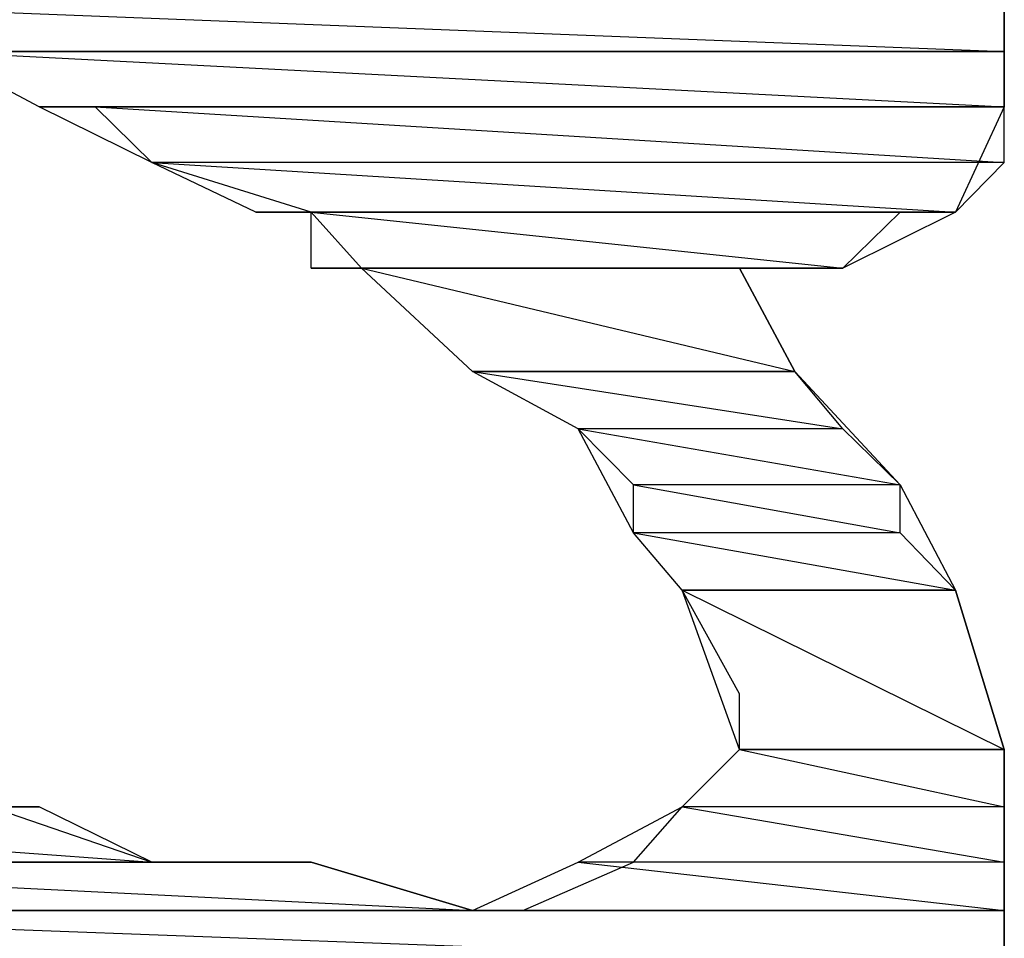
# Model space of a CAD drawing. Units: millimetres. Extents: x 1 to 296, y 1 to 209.
# Drawn here: x 80 to 80, y 59 to 59 of the extents above; entities that cross this region are included whole.
import ezdxf

# ---------------------------------------------------------------- set-up
doc = ezdxf.new("R2010")
doc.units = ezdxf.units.MM
doc.layers.get('0').update_dxf_attribs({"linetype": 'CONTINUOUS'})

msp = doc.modelspace()

# ---------------------------------------------------------------- linework, layer by layer
at = {"color": 0}
for p, q in [((80.1963, 59.2212), (80.1963, 59.1894)), ((80.1963, 59.2212), (80.1963, 59.1894)), ((79.9426, 59.1993), (80.1963, 59.1894)), ((79.9426, 59.1993), (80.1963, 59.1894)), ((79.9426, 59.1993), (80.1963, 59.1894)), ((79.9426, 59.1993), (80.1963, 59.1894)), ((79.9426, 59.1993), (80.1963, 59.1894)), ((79.9426, 59.1993), (80.1963, 59.1894)), ((79.9426, 59.1993), (80.1963, 59.1894)), ((79.9426, 59.1993), (80.1963, 59.1894)), ((80.1963, 59.1894), (80.1963, 59.1993)), ((80.1963, 59.1894), (80.1963, 59.1993)), ((80.1963, 59.1894), (80.1963, 59.1993)), ((80.1963, 59.1894), (80.1963, 59.1993)), ((80.1963, 59.1894), (79.9539, 59.1894)), ((80.1963, 59.1894), (79.9539, 59.1894)), ((80.1963, 59.1894), (79.9539, 59.1894)), ((79.9539, 59.1894), (80.1963, 59.1894)), ((79.9539, 59.1894), (80.1963, 59.1894)), ((80.1963, 59.1894), (79.9539, 59.1894)), ((79.9539, 59.1894), (80.1963, 59.1894)), ((79.9539, 59.1894), (80.1963, 59.1894)), ((80.1963, 59.1894), (79.9539, 59.1894)), ((80.1963, 59.1894), (79.9539, 59.1894)), ((80.1963, 59.1894), (79.9539, 59.1894)), ((79.9539, 59.1894), (80.1963, 59.1894)), ((79.9539, 59.1894), (80.1963, 59.1894)), ((80.1963, 59.1894), (79.9539, 59.1894)), ((79.9539, 59.1894), (80.1963, 59.1894)), ((79.9539, 59.1894), (80.1963, 59.1894)), ((80.1963, 59.1894), (79.9648, 59.1894)), ((80.1963, 59.1894), (79.9648, 59.1894)), ((80.1963, 59.1894), (79.9648, 59.1894)), ((80.1963, 59.1894), (79.9648, 59.1894)), ((79.9648, 59.1894), (80.1963, 59.1894)), ((79.9648, 59.1894), (80.1963, 59.1894)), ((80.1963, 59.1894), (79.9648, 59.1894)), ((80.1963, 59.1894), (79.9648, 59.1894)), ((80.1963, 59.1894), (79.9648, 59.1894)), ((80.1963, 59.1894), (79.9648, 59.1894)), ((80.1963, 59.1894), (79.9648, 59.1894)), ((79.9648, 59.1894), (80.1963, 59.1894)), ((79.9648, 59.1894), (80.1963, 59.1894)), ((80.1963, 59.1894), (79.9648, 59.1894)), ((79.9853, 59.1894), (80.1963, 59.1894)), ((80.1963, 59.1894), (79.9853, 59.1894)), ((79.9853, 59.1894), (80.1963, 59.1785)), ((79.9853, 59.1894), (80.1963, 59.1785)), ((80.0061, 59.1785), (79.9853, 59.1894)), ((80.1963, 59.1894), (79.9853, 59.1894)), ((79.9853, 59.1894), (80.1963, 59.1785)), ((79.9853, 59.1894), (80.1963, 59.1785)), ((80.0061, 59.1785), (79.9853, 59.1894)), ((80.0061, 59.1785), (79.9853, 59.1894)), ((79.9853, 59.1894), (80.1963, 59.1894)), ((80.1963, 59.1894), (79.9853, 59.1894)), ((79.9853, 59.1894), (80.1963, 59.1785)), ((79.9853, 59.1894), (80.1963, 59.1785)), ((80.0061, 59.1785), (79.9853, 59.1894)), ((80.1963, 59.1894), (79.9853, 59.1894)), ((79.9853, 59.1894), (80.1963, 59.1785)), ((79.9853, 59.1894), (80.1963, 59.1785)), ((80.0061, 59.1785), (79.9853, 59.1894)), ((80.0061, 59.1785), (79.9853, 59.1894)), ((80.1963, 59.1894), (80.1963, 59.1894)), ((80.1963, 59.1894), (80.1963, 59.1894)), ((80.1963, 59.1785), (80.1963, 59.1894)), ((80.1963, 59.1785), (80.1963, 59.1894)), ((80.1963, 59.1894), (80.1963, 59.1785)), ((80.1963, 59.1894), (80.1963, 59.1894)), ((80.1963, 59.1894), (80.1963, 59.1894)), ((80.1963, 59.1785), (80.1963, 59.1894)), ((80.1963, 59.1785), (80.1963, 59.1894)), ((80.1963, 59.1894), (80.1963, 59.1785)), ((80.1963, 59.1785), (80.0061, 59.1785)), ((80.1963, 59.1785), (80.0061, 59.1785)), ((80.0061, 59.1785), (80.0171, 59.1785)), ((80.1963, 59.1785), (80.0061, 59.1785)), ((80.1963, 59.1785), (80.0061, 59.1785)), ((80.0061, 59.1785), (80.0171, 59.1785)), ((80.0061, 59.1785), (80.1963, 59.1785)), ((80.0061, 59.1785), (80.1963, 59.1785)), ((80.1963, 59.1785), (80.0061, 59.1785)), ((80.0283, 59.1675), (80.0061, 59.1785)), ((80.1963, 59.1785), (80.0061, 59.1785)), ((80.1963, 59.1785), (80.0061, 59.1785)), ((80.0061, 59.1785), (80.0171, 59.1785)), ((80.1963, 59.1785), (80.0061, 59.1785)), ((80.1963, 59.1785), (80.0061, 59.1785)), ((80.0061, 59.1785), (80.0171, 59.1785)), ((80.0061, 59.1785), (80.1963, 59.1785)), ((80.0061, 59.1785), (80.1963, 59.1785)), ((80.1963, 59.1785), (80.0061, 59.1785)), ((80.0283, 59.1675), (80.0061, 59.1785)), ((80.0171, 59.1785), (80.1963, 59.1785)), ((80.1963, 59.1785), (80.0171, 59.1785)), ((80.0171, 59.1785), (80.1963, 59.1675)), ((80.0171, 59.1785), (80.1963, 59.1675)), ((80.1963, 59.1785), (80.0171, 59.1785)), ((80.0171, 59.1785), (80.1963, 59.1675)), ((80.0171, 59.1785), (80.1963, 59.1675)), ((80.0283, 59.1675), (80.0171, 59.1785)), ((80.0171, 59.1785), (80.1963, 59.1785)), ((80.1963, 59.1785), (80.0171, 59.1785)), ((80.0171, 59.1785), (80.1963, 59.1675)), ((80.0171, 59.1785), (80.1963, 59.1675)), ((80.1963, 59.1785), (80.0171, 59.1785)), ((80.0171, 59.1785), (80.1963, 59.1675)), ((80.0171, 59.1785), (80.1963, 59.1675)), ((80.0283, 59.1675), (80.0171, 59.1785)), ((80.1963, 59.1785), (80.1867, 59.1577)), ((80.1963, 59.1785), (80.1867, 59.1577)), ((80.1963, 59.1785), (80.1963, 59.1785)), ((80.1963, 59.1785), (80.1963, 59.1785)), ((80.1963, 59.1675), (80.1963, 59.1785)), ((80.1963, 59.1675), (80.1963, 59.1785)), ((80.1963, 59.1785), (80.1963, 59.1785)), ((80.1963, 59.1785), (80.1963, 59.1785)), ((80.1963, 59.1675), (80.1963, 59.1785)), ((80.1963, 59.1675), (80.1963, 59.1785)), ((80.1963, 59.1675), (80.0283, 59.1675)), ((80.1963, 59.1675), (80.0283, 59.1675)), ((80.1963, 59.1675), (80.0283, 59.1675)), ((80.0283, 59.1675), (80.1867, 59.1577)), ((80.0283, 59.1675), (80.1867, 59.1577)), ((80.1963, 59.1675), (80.0283, 59.1675)), ((80.0283, 59.1675), (80.1867, 59.1577)), ((80.0283, 59.1675), (80.1867, 59.1577)), ((80.0488, 59.1577), (80.0283, 59.1675)), ((80.0597, 59.1577), (80.0283, 59.1675)), ((80.1963, 59.1675), (80.0283, 59.1675)), ((80.1963, 59.1675), (80.0283, 59.1675)), ((80.1963, 59.1675), (80.0283, 59.1675)), ((80.0283, 59.1675), (80.1867, 59.1577)), ((80.0283, 59.1675), (80.1867, 59.1577)), ((80.1963, 59.1675), (80.0283, 59.1675)), ((80.0283, 59.1675), (80.1867, 59.1577)), ((80.0283, 59.1675), (80.1867, 59.1577)), ((80.0488, 59.1577), (80.0283, 59.1675)), ((80.0597, 59.1577), (80.0283, 59.1675)), ((80.1867, 59.1577), (80.1963, 59.1675)), ((80.1867, 59.1577), (80.1963, 59.1675)), ((80.1867, 59.1577), (80.1963, 59.1675)), ((80.1867, 59.1577), (80.1963, 59.1675)), ((80.1867, 59.1577), (80.0488, 59.1577)), ((80.1867, 59.1577), (80.0488, 59.1577)), ((80.1867, 59.1577), (80.0488, 59.1577)), ((80.0488, 59.1577), (80.1758, 59.1577)), ((80.0488, 59.1577), (80.1758, 59.1577)), ((80.1867, 59.1577), (80.0488, 59.1577)), ((80.0488, 59.1577), (80.1758, 59.1577)), ((80.0488, 59.1577), (80.1758, 59.1577)), ((80.0597, 59.1577), (80.0488, 59.1577)), ((80.1867, 59.1577), (80.0488, 59.1577)), ((80.1867, 59.1577), (80.0488, 59.1577)), ((80.1867, 59.1577), (80.0488, 59.1577)), ((80.0488, 59.1577), (80.1758, 59.1577)), ((80.0488, 59.1577), (80.1758, 59.1577)), ((80.1867, 59.1577), (80.0488, 59.1577)), ((80.0488, 59.1577), (80.1758, 59.1577)), ((80.0488, 59.1577), (80.1758, 59.1577)), ((80.0597, 59.1577), (80.0488, 59.1577)), ((80.1758, 59.1577), (80.0597, 59.1577)), ((80.1758, 59.1577), (80.0597, 59.1577)), ((80.1758, 59.1577), (80.0597, 59.1577)), ((80.0597, 59.1577), (80.1645, 59.1467)), ((80.0597, 59.1577), (80.1645, 59.1467)), ((80.1758, 59.1577), (80.0597, 59.1577)), ((80.0597, 59.1577), (80.1645, 59.1467)), ((80.0597, 59.1577), (80.1645, 59.1467)), ((80.0597, 59.1467), (80.0597, 59.1577)), ((80.0696, 59.1467), (80.0597, 59.1577)), ((80.1758, 59.1577), (80.0597, 59.1577)), ((80.1758, 59.1577), (80.0597, 59.1577)), ((80.1758, 59.1577), (80.0597, 59.1577)), ((80.0597, 59.1577), (80.1645, 59.1467)), ((80.0597, 59.1577), (80.1645, 59.1467)), ((80.1758, 59.1577), (80.0597, 59.1577)), ((80.0597, 59.1577), (80.1645, 59.1467)), ((80.0597, 59.1577), (80.1645, 59.1467)), ((80.0597, 59.1467), (80.0597, 59.1577)), ((80.0696, 59.1467), (80.0597, 59.1577)), ((80.1645, 59.1467), (80.1758, 59.1577)), ((80.1645, 59.1467), (80.1758, 59.1577)), ((80.1867, 59.1577), (80.1645, 59.1467)), ((80.1645, 59.1467), (80.1758, 59.1577)), ((80.1645, 59.1467), (80.1758, 59.1577)), ((80.1867, 59.1577), (80.1645, 59.1467)), ((80.1758, 59.1577), (80.1867, 59.1577)), ((80.1758, 59.1577), (80.1867, 59.1577)), ((80.1758, 59.1577), (80.1867, 59.1577)), ((80.1758, 59.1577), (80.1867, 59.1577)), ((80.1645, 59.1467), (80.0597, 59.1467)), ((80.1645, 59.1467), (80.0597, 59.1467)), ((80.1645, 59.1467), (80.0597, 59.1467)), ((80.0597, 59.1467), (80.1441, 59.1467)), ((80.0597, 59.1467), (80.1441, 59.1467)), ((80.0696, 59.1467), (80.0597, 59.1467)), ((80.1645, 59.1467), (80.0597, 59.1467)), ((80.0597, 59.1467), (80.1441, 59.1467)), ((80.0597, 59.1467), (80.1441, 59.1467)), ((80.0696, 59.1467), (80.0597, 59.1467)), ((80.1645, 59.1467), (80.0597, 59.1467)), ((80.1645, 59.1467), (80.0597, 59.1467)), ((80.1645, 59.1467), (80.0597, 59.1467)), ((80.0597, 59.1467), (80.1441, 59.1467)), ((80.0597, 59.1467), (80.1441, 59.1467)), ((80.0696, 59.1467), (80.0597, 59.1467)), ((80.1645, 59.1467), (80.0597, 59.1467)), ((80.0597, 59.1467), (80.1441, 59.1467)), ((80.0597, 59.1467), (80.1441, 59.1467)), ((80.0696, 59.1467), (80.0597, 59.1467)), ((80.1441, 59.1467), (80.0696, 59.1467)), ((80.1441, 59.1467), (80.0696, 59.1467)), ((80.0696, 59.1467), (80.1441, 59.1467)), ((80.0696, 59.1467), (80.1441, 59.1467)), ((80.1441, 59.1467), (80.0696, 59.1467)), ((80.1441, 59.1467), (80.0696, 59.1467)), ((80.0696, 59.1467), (80.1441, 59.1467)), ((80.0696, 59.1467), (80.1441, 59.1467)), ((80.1441, 59.1467), (80.0696, 59.1467)), ((80.1441, 59.1467), (80.0696, 59.1467)), ((80.0696, 59.1467), (80.155, 59.1263)), ((80.0696, 59.1467), (80.155, 59.1263)), ((80.0915, 59.1263), (80.0696, 59.1467)), ((80.1441, 59.1467), (80.0696, 59.1467)), ((80.0696, 59.1467), (80.155, 59.1263)), ((80.0696, 59.1467), (80.155, 59.1263)), ((80.0915, 59.1263), (80.0696, 59.1467)), ((80.0915, 59.1263), (80.0696, 59.1467)), ((80.1441, 59.1467), (80.0696, 59.1467)), ((80.1441, 59.1467), (80.0696, 59.1467)), ((80.0696, 59.1467), (80.1441, 59.1467)), ((80.0696, 59.1467), (80.1441, 59.1467)), ((80.1441, 59.1467), (80.0696, 59.1467)), ((80.1441, 59.1467), (80.0696, 59.1467)), ((80.0696, 59.1467), (80.1441, 59.1467)), ((80.0696, 59.1467), (80.1441, 59.1467)), ((80.1441, 59.1467), (80.0696, 59.1467)), ((80.1441, 59.1467), (80.0696, 59.1467)), ((80.0696, 59.1467), (80.155, 59.1263)), ((80.0696, 59.1467), (80.155, 59.1263)), ((80.0915, 59.1263), (80.0696, 59.1467)), ((80.1441, 59.1467), (80.0696, 59.1467)), ((80.0696, 59.1467), (80.155, 59.1263)), ((80.0696, 59.1467), (80.155, 59.1263)), ((80.0915, 59.1263), (80.0696, 59.1467)), ((80.0915, 59.1263), (80.0696, 59.1467)), ((80.1441, 59.1467), (80.1645, 59.1467)), ((80.1441, 59.1467), (80.1441, 59.1467)), ((80.1441, 59.1467), (80.1645, 59.1467)), ((80.1441, 59.1467), (80.1441, 59.1467)), ((80.155, 59.1263), (80.1441, 59.1467)), ((80.155, 59.1263), (80.1441, 59.1467)), ((80.1645, 59.1467), (80.1441, 59.1467)), ((80.1441, 59.1467), (80.155, 59.1263)), ((80.1441, 59.1467), (80.1645, 59.1467)), ((80.1441, 59.1467), (80.1441, 59.1467)), ((80.1441, 59.1467), (80.1645, 59.1467)), ((80.1441, 59.1467), (80.1441, 59.1467)), ((80.155, 59.1263), (80.1441, 59.1467)), ((80.155, 59.1263), (80.1441, 59.1467)), ((80.1645, 59.1467), (80.1441, 59.1467)), ((80.1441, 59.1467), (80.155, 59.1263)), ((80.155, 59.1263), (80.0915, 59.1263)), ((80.155, 59.1263), (80.0915, 59.1263)), ((80.0915, 59.1263), (80.155, 59.1263)), ((80.0915, 59.1263), (80.155, 59.1263)), ((80.155, 59.1263), (80.0915, 59.1263)), ((80.155, 59.1263), (80.0915, 59.1263)), ((80.0915, 59.1263), (80.155, 59.1263)), ((80.0915, 59.1263), (80.155, 59.1263)), ((80.155, 59.1263), (80.0915, 59.1263)), ((80.155, 59.1263), (80.0915, 59.1263)), ((80.0915, 59.1263), (80.1645, 59.115)), ((80.0915, 59.1263), (80.1645, 59.115)), ((80.155, 59.1263), (80.0915, 59.1263)), ((80.0915, 59.1263), (80.1645, 59.115)), ((80.0915, 59.1263), (80.1645, 59.115)), ((80.1123, 59.115), (80.0915, 59.1263)), ((80.1123, 59.115), (80.0915, 59.1263)), ((80.155, 59.1263), (80.0915, 59.1263)), ((80.155, 59.1263), (80.0915, 59.1263)), ((80.0915, 59.1263), (80.155, 59.1263)), ((80.0915, 59.1263), (80.155, 59.1263)), ((80.155, 59.1263), (80.0915, 59.1263)), ((80.155, 59.1263), (80.0915, 59.1263)), ((80.0915, 59.1263), (80.155, 59.1263)), ((80.0915, 59.1263), (80.155, 59.1263)), ((80.155, 59.1263), (80.0915, 59.1263)), ((80.155, 59.1263), (80.0915, 59.1263)), ((80.0915, 59.1263), (80.1645, 59.115)), ((80.0915, 59.1263), (80.1645, 59.115)), ((80.155, 59.1263), (80.0915, 59.1263)), ((80.0915, 59.1263), (80.1645, 59.115)), ((80.0915, 59.1263), (80.1645, 59.115)), ((80.1123, 59.115), (80.0915, 59.1263)), ((80.1123, 59.115), (80.0915, 59.1263)), ((80.155, 59.1263), (80.155, 59.1263)), ((80.155, 59.1263), (80.155, 59.1263)), ((80.1645, 59.115), (80.155, 59.1263)), ((80.1645, 59.115), (80.155, 59.1263)), ((80.155, 59.1263), (80.1758, 59.104)), ((80.155, 59.1263), (80.155, 59.1263)), ((80.155, 59.1263), (80.155, 59.1263)), ((80.1645, 59.115), (80.155, 59.1263)), ((80.1645, 59.115), (80.155, 59.1263)), ((80.155, 59.1263), (80.1758, 59.104)), ((80.1645, 59.115), (80.1123, 59.115)), ((80.1645, 59.115), (80.1123, 59.115)), ((80.1645, 59.115), (80.1123, 59.115)), ((80.1123, 59.115), (80.1758, 59.104)), ((80.1123, 59.115), (80.1758, 59.104)), ((80.1645, 59.115), (80.1123, 59.115)), ((80.1123, 59.115), (80.1758, 59.104)), ((80.1123, 59.115), (80.1758, 59.104)), ((80.1232, 59.104), (80.1123, 59.115)), ((80.1232, 59.0945), (80.1123, 59.115)), ((80.1645, 59.115), (80.1123, 59.115)), ((80.1645, 59.115), (80.1123, 59.115)), ((80.1645, 59.115), (80.1123, 59.115)), ((80.1123, 59.115), (80.1758, 59.104)), ((80.1123, 59.115), (80.1758, 59.104)), ((80.1645, 59.115), (80.1123, 59.115)), ((80.1123, 59.115), (80.1758, 59.104)), ((80.1123, 59.115), (80.1758, 59.104)), ((80.1232, 59.104), (80.1123, 59.115)), ((80.1232, 59.0945), (80.1123, 59.115)), ((80.1758, 59.104), (80.1645, 59.115)), ((80.1758, 59.104), (80.1645, 59.115)), ((80.1758, 59.104), (80.1645, 59.115)), ((80.1758, 59.104), (80.1645, 59.115)), ((80.1758, 59.104), (80.1232, 59.104)), ((80.1758, 59.104), (80.1232, 59.104)), ((80.1758, 59.104), (80.1232, 59.104)), ((80.1232, 59.104), (80.1758, 59.0945)), ((80.1232, 59.104), (80.1758, 59.0945)), ((80.1758, 59.104), (80.1232, 59.104)), ((80.1232, 59.104), (80.1758, 59.0945)), ((80.1232, 59.104), (80.1758, 59.0945)), ((80.1232, 59.0945), (80.1232, 59.104)), ((80.1758, 59.104), (80.1232, 59.104)), ((80.1758, 59.104), (80.1232, 59.104)), ((80.1758, 59.104), (80.1232, 59.104)), ((80.1232, 59.104), (80.1758, 59.0945)), ((80.1232, 59.104), (80.1758, 59.0945)), ((80.1758, 59.104), (80.1232, 59.104)), ((80.1232, 59.104), (80.1758, 59.0945)), ((80.1232, 59.104), (80.1758, 59.0945)), ((80.1232, 59.0945), (80.1232, 59.104)), ((80.1758, 59.0945), (80.1758, 59.104)), ((80.1758, 59.0945), (80.1758, 59.104)), ((80.1758, 59.104), (80.1867, 59.0832)), ((80.1758, 59.0945), (80.1758, 59.104)), ((80.1758, 59.0945), (80.1758, 59.104)), ((80.1758, 59.104), (80.1867, 59.0832)), ((80.1758, 59.0945), (80.1232, 59.0945)), ((80.1758, 59.0945), (80.1232, 59.0945)), ((80.1758, 59.0945), (80.1232, 59.0945)), ((80.1232, 59.0945), (80.1867, 59.0832)), ((80.1232, 59.0945), (80.1867, 59.0832)), ((80.1328, 59.0832), (80.1232, 59.0945)), ((80.1758, 59.0945), (80.1232, 59.0945)), ((80.1232, 59.0945), (80.1867, 59.0832)), ((80.1232, 59.0945), (80.1867, 59.0832)), ((80.1328, 59.0832), (80.1232, 59.0945)), ((80.1328, 59.0832), (80.1232, 59.0945)), ((80.1758, 59.0945), (80.1232, 59.0945)), ((80.1758, 59.0945), (80.1232, 59.0945)), ((80.1758, 59.0945), (80.1232, 59.0945)), ((80.1232, 59.0945), (80.1867, 59.0832)), ((80.1232, 59.0945), (80.1867, 59.0832)), ((80.1328, 59.0832), (80.1232, 59.0945)), ((80.1758, 59.0945), (80.1232, 59.0945)), ((80.1232, 59.0945), (80.1867, 59.0832)), ((80.1232, 59.0945), (80.1867, 59.0832)), ((80.1328, 59.0832), (80.1232, 59.0945)), ((80.1328, 59.0832), (80.1232, 59.0945)), ((80.1867, 59.0832), (80.1758, 59.0945)), ((80.1867, 59.0832), (80.1758, 59.0945)), ((80.1867, 59.0832), (80.1758, 59.0945)), ((80.1867, 59.0832), (80.1758, 59.0945)), ((80.1867, 59.0832), (80.1328, 59.0832)), ((80.1867, 59.0832), (80.1328, 59.0832)), ((80.1328, 59.0832), (80.1867, 59.0832)), ((80.1328, 59.0832), (80.1867, 59.0832)), ((80.1867, 59.0832), (80.1328, 59.0832)), ((80.1867, 59.0832), (80.1328, 59.0832)), ((80.1328, 59.0832), (80.1867, 59.0832)), ((80.1328, 59.0832), (80.1867, 59.0832)), ((80.1867, 59.0832), (80.1328, 59.0832)), ((80.1867, 59.0832), (80.1328, 59.0832)), ((80.1328, 59.0832), (80.1963, 59.0518)), ((80.1328, 59.0832), (80.1963, 59.0518)), ((80.1441, 59.0518), (80.1328, 59.0832)), ((80.1867, 59.0832), (80.1328, 59.0832)), ((80.1328, 59.0832), (80.1963, 59.0518)), ((80.1328, 59.0832), (80.1963, 59.0518)), ((80.1441, 59.0518), (80.1328, 59.0832)), ((80.1441, 59.0628), (80.1328, 59.0832)), ((80.1867, 59.0832), (80.1328, 59.0832)), ((80.1867, 59.0832), (80.1328, 59.0832)), ((80.1328, 59.0832), (80.1867, 59.0832)), ((80.1328, 59.0832), (80.1867, 59.0832)), ((80.1867, 59.0832), (80.1328, 59.0832)), ((80.1867, 59.0832), (80.1328, 59.0832)), ((80.1328, 59.0832), (80.1867, 59.0832)), ((80.1328, 59.0832), (80.1867, 59.0832)), ((80.1867, 59.0832), (80.1328, 59.0832)), ((80.1867, 59.0832), (80.1328, 59.0832)), ((80.1328, 59.0832), (80.1963, 59.0518)), ((80.1328, 59.0832), (80.1963, 59.0518)), ((80.1441, 59.0518), (80.1328, 59.0832)), ((80.1867, 59.0832), (80.1328, 59.0832)), ((80.1328, 59.0832), (80.1963, 59.0518)), ((80.1328, 59.0832), (80.1963, 59.0518)), ((80.1441, 59.0518), (80.1328, 59.0832)), ((80.1441, 59.0628), (80.1328, 59.0832)), ((80.1867, 59.0832), (80.1867, 59.0832)), ((80.1867, 59.0832), (80.1867, 59.0832)), ((80.1963, 59.0518), (80.1867, 59.0832)), ((80.1963, 59.0518), (80.1867, 59.0832)), ((80.1867, 59.0832), (80.1963, 59.0518)), ((80.1867, 59.0832), (80.1867, 59.0832)), ((80.1867, 59.0832), (80.1867, 59.0832)), ((80.1963, 59.0518), (80.1867, 59.0832)), ((80.1963, 59.0518), (80.1867, 59.0832)), ((80.1867, 59.0832), (80.1963, 59.0518)), ((80.1441, 59.0518), (80.1441, 59.0628)), ((80.1441, 59.0518), (80.1441, 59.0628)), ((80.1328, 59.0405), (80.1441, 59.0518)), ((80.1328, 59.0405), (80.1441, 59.0518)), ((80.1328, 59.0405), (80.1441, 59.0518)), ((80.1328, 59.0405), (80.1441, 59.0518)), ((80.1963, 59.0518), (80.1441, 59.0518)), ((80.1963, 59.0518), (80.1441, 59.0518)), ((80.1441, 59.0518), (80.1963, 59.0518)), ((80.1441, 59.0518), (80.1963, 59.0518)), ((80.1963, 59.0518), (80.1441, 59.0518)), ((80.1963, 59.0518), (80.1441, 59.0518)), ((80.1441, 59.0518), (80.1963, 59.0518)), ((80.1441, 59.0518), (80.1963, 59.0518)), ((80.1963, 59.0518), (80.1441, 59.0518)), ((80.1963, 59.0518), (80.1441, 59.0518)), ((80.1441, 59.0518), (80.1963, 59.0405)), ((80.1441, 59.0518), (80.1963, 59.0405)), ((80.1963, 59.0518), (80.1441, 59.0518)), ((80.1441, 59.0518), (80.1963, 59.0405)), ((80.1441, 59.0518), (80.1963, 59.0405)), ((80.1963, 59.0518), (80.1441, 59.0518)), ((80.1963, 59.0518), (80.1441, 59.0518)), ((80.1441, 59.0518), (80.1963, 59.0518)), ((80.1441, 59.0518), (80.1963, 59.0518)), ((80.1963, 59.0518), (80.1441, 59.0518)), ((80.1963, 59.0518), (80.1441, 59.0518)), ((80.1441, 59.0518), (80.1963, 59.0518)), ((80.1441, 59.0518), (80.1963, 59.0518)), ((80.1963, 59.0518), (80.1441, 59.0518)), ((80.1963, 59.0518), (80.1441, 59.0518)), ((80.1441, 59.0518), (80.1963, 59.0405)), ((80.1441, 59.0518), (80.1963, 59.0405)), ((80.1963, 59.0518), (80.1441, 59.0518)), ((80.1441, 59.0518), (80.1963, 59.0405)), ((80.1441, 59.0518), (80.1963, 59.0405)), ((80.1963, 59.0518), (80.1963, 59.0518)), ((80.1963, 59.0518), (80.1963, 59.0518)), ((80.1963, 59.0405), (80.1963, 59.0518)), ((80.1963, 59.0405), (80.1963, 59.0518)), ((80.1963, 59.0518), (80.1963, 59.0201)), ((80.1963, 59.0518), (80.1963, 59.0518)), ((80.1963, 59.0518), (80.1963, 59.0518)), ((80.1963, 59.0405), (80.1963, 59.0518)), ((80.1963, 59.0405), (80.1963, 59.0518)), ((80.1963, 59.0518), (80.1963, 59.0201)), ((80.0061, 59.0405), (79.8795, 59.0405)), ((79.8795, 59.0405), (80.0061, 59.0405)), ((80.0061, 59.0405), (79.8795, 59.0405)), ((80.0061, 59.0405), (79.8795, 59.0405)), ((79.8795, 59.0405), (80.0061, 59.0405)), ((80.0061, 59.0405), (79.8795, 59.0405)), ((80.0061, 59.0405), (79.8795, 59.0405)), ((79.8795, 59.0405), (80.0283, 59.0296)), ((79.8795, 59.0405), (80.0283, 59.0296)), ((80.0061, 59.0405), (79.8795, 59.0405)), ((79.8795, 59.0405), (80.0283, 59.0296)), ((79.8795, 59.0405), (80.0283, 59.0296)), ((80.0061, 59.0405), (79.8795, 59.0405)), ((79.8795, 59.0405), (80.0061, 59.0405)), ((80.0061, 59.0405), (79.8795, 59.0405)), ((80.0061, 59.0405), (79.8795, 59.0405)), ((79.8795, 59.0405), (80.0061, 59.0405)), ((80.0061, 59.0405), (79.8795, 59.0405)), ((80.0061, 59.0405), (79.8795, 59.0405)), ((79.8795, 59.0405), (80.0283, 59.0296)), ((79.8795, 59.0405), (80.0283, 59.0296)), ((80.0061, 59.0405), (79.8795, 59.0405)), ((79.8795, 59.0405), (80.0283, 59.0296)), ((79.8795, 59.0405), (80.0283, 59.0296)), ((79.9966, 59.0405), (80.0061, 59.0405)), ((79.9966, 59.0405), (80.0283, 59.0296)), ((79.9966, 59.0405), (80.0061, 59.0405)), ((79.9966, 59.0405), (80.0283, 59.0296)), ((80.0061, 59.0405), (80.0061, 59.0405)), ((80.0061, 59.0405), (80.0061, 59.0405)), ((80.0283, 59.0296), (80.0061, 59.0405)), ((80.0283, 59.0296), (80.0061, 59.0405)), ((80.0061, 59.0405), (80.0061, 59.0405)), ((80.0061, 59.0405), (80.0061, 59.0405)), ((80.0283, 59.0296), (80.0061, 59.0405)), ((80.0283, 59.0296), (80.0061, 59.0405)), ((80.1123, 59.0296), (80.1328, 59.0405)), ((80.1123, 59.0296), (80.1328, 59.0405)), ((80.1232, 59.0296), (80.1328, 59.0405)), ((80.1232, 59.0296), (80.1328, 59.0405)), ((80.1963, 59.0405), (80.1328, 59.0405)), ((80.1963, 59.0405), (80.1328, 59.0405)), ((80.1963, 59.0405), (80.1328, 59.0405)), ((80.1328, 59.0405), (80.1963, 59.0296)), ((80.1328, 59.0405), (80.1963, 59.0296)), ((80.1963, 59.0405), (80.1328, 59.0405)), ((80.1328, 59.0405), (80.1963, 59.0296)), ((80.1328, 59.0405), (80.1963, 59.0296)), ((80.1963, 59.0405), (80.1328, 59.0405)), ((80.1963, 59.0405), (80.1328, 59.0405)), ((80.1963, 59.0405), (80.1328, 59.0405)), ((80.1328, 59.0405), (80.1963, 59.0296)), ((80.1328, 59.0405), (80.1963, 59.0296)), ((80.1963, 59.0405), (80.1328, 59.0405)), ((80.1328, 59.0405), (80.1963, 59.0296)), ((80.1328, 59.0405), (80.1963, 59.0296)), ((80.1963, 59.0296), (80.1963, 59.0405)), ((80.1963, 59.0296), (80.1963, 59.0405)), ((80.1963, 59.0296), (80.1963, 59.0405)), ((80.1963, 59.0296), (80.1963, 59.0405)), ((80.0283, 59.0296), (79.8904, 59.0296)), ((80.0283, 59.0296), (79.8904, 59.0296)), ((80.0283, 59.0296), (79.8904, 59.0296)), ((79.8904, 59.0296), (80.0597, 59.0296)), ((79.8904, 59.0296), (80.0597, 59.0296)), ((80.0283, 59.0296), (79.8904, 59.0296)), ((79.8904, 59.0296), (80.0597, 59.0296)), ((79.8904, 59.0296), (80.0597, 59.0296)), ((80.0283, 59.0296), (79.8904, 59.0296)), ((80.0283, 59.0296), (79.8904, 59.0296)), ((80.0283, 59.0296), (79.8904, 59.0296)), ((79.8904, 59.0296), (80.0597, 59.0296)), ((79.8904, 59.0296), (80.0597, 59.0296)), ((80.0283, 59.0296), (79.8904, 59.0296)), ((79.8904, 59.0296), (80.0597, 59.0296)), ((79.8904, 59.0296), (80.0597, 59.0296)), ((80.0597, 59.0296), (79.8999, 59.0296)), ((80.0597, 59.0296), (79.8999, 59.0296)), ((80.0597, 59.0296), (79.8999, 59.0296)), ((79.8999, 59.0296), (80.0915, 59.0201)), ((79.8999, 59.0296), (80.0915, 59.0201)), ((80.0597, 59.0296), (79.8999, 59.0296)), ((79.8999, 59.0296), (80.0915, 59.0201)), ((79.8999, 59.0296), (80.0915, 59.0201)), ((80.0597, 59.0296), (79.8999, 59.0296)), ((80.0597, 59.0296), (79.8999, 59.0296)), ((80.0597, 59.0296), (79.8999, 59.0296)), ((79.8999, 59.0296), (80.0915, 59.0201)), ((79.8999, 59.0296), (80.0915, 59.0201)), ((80.0597, 59.0296), (79.8999, 59.0296)), ((79.8999, 59.0296), (80.0915, 59.0201)), ((79.8999, 59.0296), (80.0915, 59.0201)), ((80.0597, 59.0296), (80.0283, 59.0296)), ((80.0597, 59.0296), (80.0283, 59.0296)), ((80.0283, 59.0296), (80.0597, 59.0296)), ((80.0597, 59.0296), (80.0283, 59.0296)), ((80.0597, 59.0296), (80.0283, 59.0296)), ((80.0283, 59.0296), (80.0597, 59.0296)), ((80.0915, 59.0201), (80.0597, 59.0296)), ((80.0915, 59.0201), (80.0597, 59.0296)), ((80.0597, 59.0296), (80.0915, 59.0201)), ((80.0915, 59.0201), (80.0597, 59.0296)), ((80.0915, 59.0201), (80.0597, 59.0296)), ((80.0597, 59.0296), (80.0915, 59.0201)), ((80.0915, 59.0201), (80.1123, 59.0296)), ((80.0915, 59.0201), (80.1123, 59.0296)), ((80.1014, 59.0201), (80.1232, 59.0296)), ((80.1014, 59.0201), (80.1232, 59.0296)), ((80.1963, 59.0296), (80.1123, 59.0296)), ((80.1963, 59.0296), (80.1123, 59.0296)), ((80.1963, 59.0296), (80.1123, 59.0296)), ((80.1123, 59.0296), (80.1963, 59.0201)), ((80.1123, 59.0296), (80.1963, 59.0201)), ((80.1963, 59.0296), (80.1123, 59.0296)), ((80.1123, 59.0296), (80.1963, 59.0201)), ((80.1123, 59.0296), (80.1963, 59.0201)), ((80.1963, 59.0296), (80.1123, 59.0296)), ((80.1963, 59.0296), (80.1123, 59.0296)), ((80.1963, 59.0296), (80.1123, 59.0296)), ((80.1123, 59.0296), (80.1963, 59.0201)), ((80.1123, 59.0296), (80.1963, 59.0201)), ((80.1963, 59.0296), (80.1123, 59.0296)), ((80.1123, 59.0296), (80.1963, 59.0201)), ((80.1123, 59.0296), (80.1963, 59.0201)), ((80.1963, 59.0201), (80.1963, 59.0296)), ((80.1963, 59.0201), (80.1963, 59.0296)), ((80.1963, 59.0201), (80.1963, 59.0296)), ((80.1963, 59.0201), (80.1963, 59.0296)), ((80.0915, 59.0201), (79.8999, 59.0201)), ((80.0915, 59.0201), (79.8999, 59.0201)), ((79.8999, 59.0201), (80.0915, 59.0201)), ((80.0915, 59.0201), (79.8999, 59.0201)), ((80.0915, 59.0201), (79.8999, 59.0201)), ((79.8999, 59.0201), (80.0915, 59.0201)), ((80.0915, 59.0201), (79.8999, 59.0201)), ((80.0915, 59.0201), (79.8999, 59.0201)), ((79.8999, 59.0201), (80.0915, 59.0201)), ((79.8999, 59.0201), (80.1963, 59.0201)), ((80.1963, 59.0201), (79.8999, 59.0201)), ((80.1963, 59.0201), (79.8999, 59.0201)), ((79.8999, 59.0201), (80.1963, 59.0201)), ((80.1963, 59.0201), (79.8999, 59.0201)), ((80.1963, 59.0201), (79.8999, 59.0201)), ((79.8999, 59.0201), (80.1963, 59.0201)), ((80.1963, 59.0201), (79.8999, 59.0201)), ((79.8999, 59.0201), (80.1963, 59.0091)), ((79.8999, 59.0201), (80.1963, 59.0091)), ((80.1963, 59.0201), (79.8999, 59.0201)), ((79.8999, 59.0201), (80.1963, 59.0091)), ((79.8999, 59.0201), (80.1963, 59.0091)), ((80.0915, 59.0201), (79.8999, 59.0201)), ((80.0915, 59.0201), (79.8999, 59.0201)), ((79.8999, 59.0201), (80.0915, 59.0201)), ((80.0915, 59.0201), (79.8999, 59.0201)), ((80.0915, 59.0201), (79.8999, 59.0201)), ((79.8999, 59.0201), (80.0915, 59.0201)), ((80.0915, 59.0201), (79.8999, 59.0201)), ((80.0915, 59.0201), (79.8999, 59.0201)), ((79.8999, 59.0201), (80.0915, 59.0201)), ((79.8999, 59.0201), (80.1963, 59.0201)), ((80.1963, 59.0201), (79.8999, 59.0201)), ((80.1963, 59.0201), (79.8999, 59.0201)), ((79.8999, 59.0201), (80.1963, 59.0201)), ((80.1963, 59.0201), (79.8999, 59.0201)), ((80.1963, 59.0201), (79.8999, 59.0201)), ((79.8999, 59.0201), (80.1963, 59.0201)), ((80.1963, 59.0201), (79.8999, 59.0201)), ((79.8999, 59.0201), (80.1963, 59.0091)), ((79.8999, 59.0201), (80.1963, 59.0091)), ((80.1963, 59.0201), (79.8999, 59.0201)), ((79.8999, 59.0201), (80.1963, 59.0091)), ((79.8999, 59.0201), (80.1963, 59.0091)), ((80.1963, 59.0201), (80.0915, 59.0201)), ((80.1963, 59.0201), (80.0915, 59.0201)), ((80.0915, 59.0201), (80.1963, 59.0201)), ((80.1963, 59.0201), (80.0915, 59.0201)), ((80.1963, 59.0201), (80.0915, 59.0201)), ((80.0915, 59.0201), (80.1963, 59.0201)), ((80.1963, 59.0201), (80.0915, 59.0201)), ((80.1963, 59.0201), (80.0915, 59.0201)), ((80.0915, 59.0201), (80.1963, 59.0201)), ((80.0915, 59.0201), (80.0915, 59.0201)), ((80.0915, 59.0201), (80.0915, 59.0201)), ((80.0915, 59.0201), (80.0915, 59.0201)), ((80.0915, 59.0201), (80.0915, 59.0201)), ((80.0915, 59.0201), (80.1014, 59.0201)), ((80.1963, 59.0201), (80.0915, 59.0201)), ((80.1963, 59.0201), (80.0915, 59.0201)), ((80.0915, 59.0201), (80.1963, 59.0201)), ((80.1963, 59.0201), (80.0915, 59.0201)), ((80.1963, 59.0201), (80.0915, 59.0201)), ((80.0915, 59.0201), (80.1963, 59.0201)), ((80.1963, 59.0201), (80.0915, 59.0201)), ((80.1963, 59.0201), (80.0915, 59.0201)), ((80.0915, 59.0201), (80.1963, 59.0201)), ((80.0915, 59.0201), (80.0915, 59.0201)), ((80.0915, 59.0201), (80.0915, 59.0201)), ((80.0915, 59.0201), (80.0915, 59.0201)), ((80.0915, 59.0201), (80.0915, 59.0201)), ((80.0915, 59.0201), (80.1014, 59.0201)), ((80.1963, 59.0201), (80.1963, 59.0201)), ((80.1963, 59.0201), (80.1963, 59.0201)), ((80.1963, 59.0201), (80.1963, 59.0201)), ((80.1963, 59.0201), (80.1963, 59.0201)), ((80.1963, 59.0201), (80.1963, 59.0201)), ((80.1963, 59.0201), (80.1963, 59.0201)), ((80.1963, 59.0201), (80.1963, 59.0201)), ((80.1963, 59.0201), (80.1963, 59.0201)), ((80.1963, 59.0091), (80.1963, 59.0201)), ((80.1963, 59.0091), (80.1963, 59.0201)), ((80.1963, 59.0201), (80.1963, 58.9979)), ((80.1963, 59.0201), (80.1963, 59.0201)), ((80.1963, 59.0201), (80.1963, 59.0201)), ((80.1963, 59.0201), (80.1963, 59.0201)), ((80.1963, 59.0201), (80.1963, 59.0201)), ((80.1963, 59.0201), (80.1963, 59.0201)), ((80.1963, 59.0201), (80.1963, 59.0201)), ((80.1963, 59.0201), (80.1963, 59.0201)), ((80.1963, 59.0201), (80.1963, 59.0201)), ((80.1963, 59.0091), (80.1963, 59.0201)), ((80.1963, 59.0091), (80.1963, 59.0201)), ((80.1963, 59.0201), (80.1963, 58.9979))]:
    msp.add_line(p, q, dxfattribs=at)

doc.saveas('drawing.dxf')
